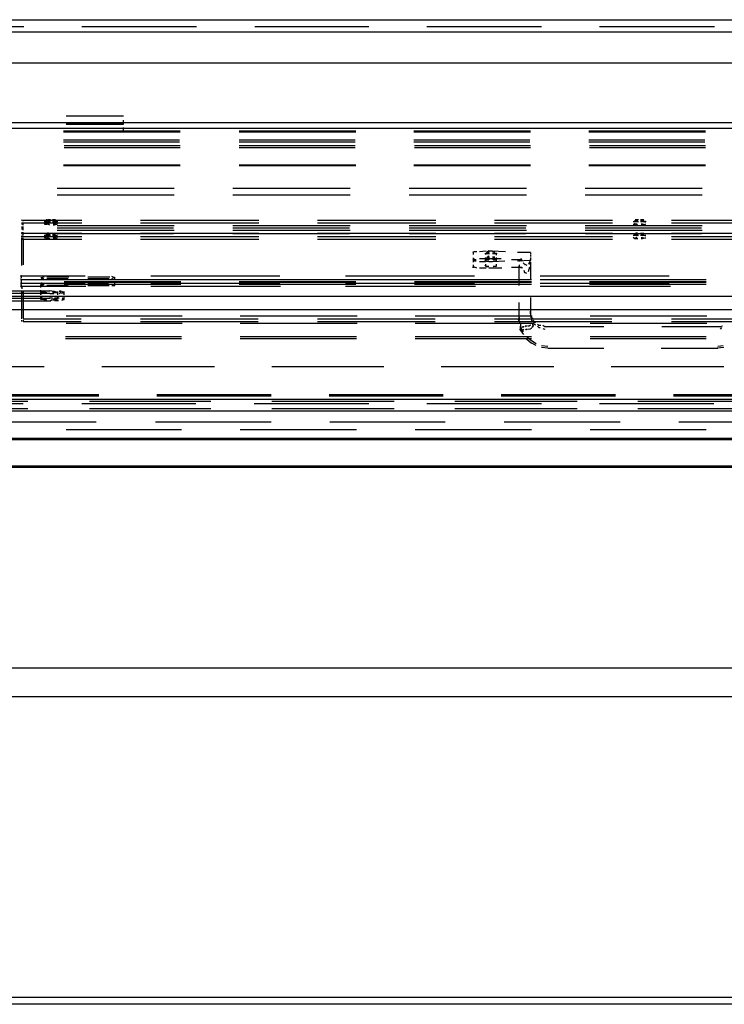
# Model space of a CAD drawing. Units: inches. Extents: x 0 to 11, y 0 to 11.2.
# Drawn here: x 6.5 to 7.3, y 2.6 to 3.8 of the extents above; entities that cross this region are included whole.
import ezdxf

# ---------------------------------------------------------------- set-up
doc = ezdxf.new("R2010")
doc.units = ezdxf.units.IN
doc.header["$MEASUREMENT"] = 0
doc.layers.add('Layer 1', color=7, linetype='Continuous')

msp = doc.modelspace()

# ---------------------------------------------------------------- linework, layer by layer
at = {"layer": 'Layer 1', "color": 7, "lineweight": 25}
for points in [[(5.7614, 3.7812), (10.3861, 3.7812)], [(10.3229, 3.7662), (5.8229, 3.7662)], [(6.322, 3.7729), (6.4617, 3.7729)], [(6.5325, 3.7729), (6.6722, 3.7729)], [(6.7429, 3.7729), (6.8818, 3.7729)], [(6.9525, 3.7729), (7.0922, 3.7729)], [(7.1629, 3.7729), (7.3027, 3.7729)], [(5.7614, 3.7288), (8.0322, 3.7288)], [(6.5133, 3.6639), (6.5832, 3.6639)], [(6.5832, 3.6539), (6.5832, 3.6589)], [(7.9889, 3.6556), (5.8229, 3.6556)], [(5.8246, 3.6489), (7.9897, 3.6489)], [(6.5133, 3.6556), (6.5832, 3.6556)], [(6.5133, 3.6539), (6.5832, 3.6539)], [(6.5832, 3.6456), (6.5832, 3.6498)], [(6.6522, 3.6456), (6.51, 3.6456)], [(6.6522, 3.644), (6.51, 3.644)], [(6.51, 3.6348), (6.6514, 3.6348)], [(6.5133, 3.6456), (6.5832, 3.6456)], [(6.866, 3.6456), (6.7238, 3.6456)], [(6.866, 3.644), (6.7238, 3.644)], [(6.7238, 3.6348), (6.8652, 3.6348)], [(7.0789, 3.6456), (6.9367, 3.6456)], [(7.0789, 3.644), (6.9367, 3.644)], [(6.9367, 3.6348), (7.0781, 3.6348)], [(7.2919, 3.6456), (7.1496, 3.6456)], [(7.2919, 3.644), (7.1496, 3.644)], [(7.1496, 3.6348), (7.291, 3.6348)], [(6.51, 3.6323), (6.6514, 3.6323)], [(6.5108, 3.6281), (6.6522, 3.6281)], [(6.5108, 3.6257), (6.6522, 3.6257)], [(6.7238, 3.6323), (6.8652, 3.6323)], [(6.7238, 3.6281), (6.8652, 3.6281)], [(6.7238, 3.6257), (6.8652, 3.6257)], [(6.9367, 3.6323), (7.0781, 3.6323)], [(6.9375, 3.6281), (7.0789, 3.6281)], [(6.9375, 3.6257), (7.0789, 3.6257)], [(7.1496, 3.6323), (7.291, 3.6323)], [(7.1505, 3.6281), (7.2919, 3.6281)], [(7.1505, 3.6257), (7.2919, 3.6257)], [(6.6522, 3.604), (6.51, 3.604)], [(6.6522, 3.6032), (6.51, 3.6032)], [(6.866, 3.604), (6.7238, 3.604)], [(6.866, 3.6032), (6.7238, 3.6032)], [(7.0789, 3.604), (6.9367, 3.604)], [(7.0789, 3.6032), (6.9367, 3.6032)], [(7.2919, 3.604), (7.1496, 3.604)], [(7.2919, 3.6032), (7.1496, 3.6032)], [(6.6447, 3.5757), (6.5025, 3.5757)], [(6.8593, 3.5757), (6.7163, 3.5757)], [(7.0739, 3.5757), (6.9309, 3.5757)], [(7.2877, 3.5757), (7.1455, 3.5757)], [(6.6447, 3.5674), (6.5025, 3.5674)], [(6.8593, 3.5674), (6.7163, 3.5674)], [(7.0739, 3.5674), (6.9309, 3.5674)], [(7.2877, 3.5674), (7.1455, 3.5674)], [(6.4593, 3.5366), (6.4593, 3.5375)], [(6.4593, 3.5342), (6.4593, 3.5333)], [(6.4593, 3.5333), (6.4593, 3.5317)], [(6.4593, 3.5292), (6.4593, 3.5267)], [(6.4593, 3.5267), (6.4593, 3.5258)], [(6.5324, 3.5367), (6.4601, 3.5367)], [(6.5324, 3.5333), (6.4601, 3.5333)], [(6.4609, 3.5358), (6.4609, 3.5375)], [(6.4609, 3.5333), (6.4609, 3.5342)], [(6.4609, 3.5308), (6.4609, 3.5342)], [(6.4609, 3.5267), (6.4609, 3.5292)], [(6.4609, 3.525), (6.4609, 3.5275)], [(6.4875, 3.5342), (6.4875, 3.5358)], [(6.49, 3.535), (6.4875, 3.535)], [(6.4875, 3.5317), (6.4875, 3.5325)], [(6.49, 3.5317), (6.4875, 3.5317)], [(6.4884, 3.535), (6.49, 3.5367)], [(6.4884, 3.535), (6.4884, 3.5358)], [(6.4884, 3.5317), (6.49, 3.5333)], [(6.4884, 3.5325), (6.4884, 3.5317)], [(6.4934, 3.535), (6.4892, 3.535)], [(6.4933, 3.5308), (6.4892, 3.5325)], [(6.49, 3.535), (6.49, 3.5383)], [(6.49, 3.5358), (6.4925, 3.5358)], [(6.49, 3.5325), (6.4925, 3.5325)], [(6.4942, 3.5375), (6.4909, 3.5375)], [(6.4909, 3.5375), (6.4909, 3.535)], [(6.4942, 3.535), (6.4909, 3.535)], [(6.4917, 3.5375), (6.4917, 3.5383)], [(6.4917, 3.5375), (6.4934, 3.5375)], [(6.4917, 3.535), (6.4917, 3.5366)], [(6.4917, 3.5358), (6.4934, 3.5358)], [(6.4967, 3.5375), (6.5, 3.5375)], [(6.4983, 3.5375), (6.4967, 3.5375)], [(6.4967, 3.5358), (6.4983, 3.5358), (6.5, 3.535)], [(6.4983, 3.535), (6.4967, 3.535)], [(6.5, 3.5375), (6.4975, 3.5375)], [(6.4975, 3.5358), (6.5025, 3.5358), (6.5025, 3.535), (6.4983, 3.535)], [(6.5, 3.535), (6.4975, 3.535)], [(6.4992, 3.535), (6.4975, 3.535)], [(6.4975, 3.5325), (6.4992, 3.5325), (6.5025, 3.5317), (6.5025, 3.5325)], [(6.4992, 3.5308), (6.4975, 3.5308)], [(6.5025, 3.5317), (6.4983, 3.5308)], [(6.5, 3.535), (6.5, 3.5383)], [(6.5025, 3.5342), (6.5025, 3.5358)], [(6.5025, 3.5317), (6.5025, 3.5325)], [(6.6447, 3.53), (6.5025, 3.53)], [(6.5025, 3.5275), (6.6439, 3.5275)], [(6.7479, 3.5367), (6.604, 3.5367)], [(6.7479, 3.5333), (6.604, 3.5333)], [(6.8593, 3.53), (6.7163, 3.53)], [(6.7163, 3.5275), (6.8585, 3.5275)], [(6.9633, 3.5367), (6.8194, 3.5367)], [(6.9633, 3.5333), (6.8194, 3.5333)], [(7.0739, 3.53), (6.9309, 3.53)], [(6.9309, 3.5275), (7.0731, 3.5275)], [(7.1787, 3.5367), (7.0348, 3.5367)], [(7.1787, 3.5333), (7.0348, 3.5333)], [(7.2877, 3.53), (7.1455, 3.53)], [(7.1455, 3.5275), (7.2869, 3.5275)], [(7.2062, 3.535), (7.2037, 3.535)], [(7.2062, 3.5317), (7.2037, 3.5317)], [(7.2045, 3.535), (7.2062, 3.5367)], [(7.2045, 3.535), (7.2045, 3.5358)], [(7.2045, 3.5317), (7.2062, 3.5333)], [(7.2045, 3.5325), (7.2045, 3.5317)], [(7.2095, 3.535), (7.2054, 3.535)], [(7.2095, 3.5308), (7.2054, 3.5325)], [(7.2087, 3.5375), (7.2062, 3.5375)], [(7.2062, 3.5358), (7.2087, 3.5358)], [(7.2087, 3.535), (7.2062, 3.535)], [(7.2062, 3.5325), (7.2087, 3.5325)], [(7.207, 3.5375), (7.2095, 3.5375)], [(7.207, 3.5375), (7.207, 3.535)], [(7.207, 3.535), (7.2087, 3.5366)], [(7.2104, 3.5375), (7.2079, 3.5375)], [(7.2103, 3.535), (7.2079, 3.535)], [(7.2087, 3.5358), (7.2095, 3.5358)], [(7.2128, 3.5375), (7.2153, 3.5375), (7.2153, 3.5383)], [(7.2153, 3.5375), (7.2128, 3.5375)], [(7.2128, 3.5358), (7.2153, 3.5358), (7.2153, 3.535), (7.2128, 3.535)], [(7.2137, 3.5358), (7.2187, 3.5358), (7.2187, 3.535), (7.2145, 3.535)], [(7.2153, 3.535), (7.2137, 3.535)], [(7.2137, 3.5325), (7.2153, 3.5325), (7.2187, 3.5317), (7.2187, 3.5325)], [(7.2153, 3.5308), (7.2137, 3.5308)], [(7.2187, 3.5317), (7.2145, 3.5308)], [(7.2162, 3.535), (7.2162, 3.5383)], [(7.2187, 3.5342), (7.2187, 3.5358)], [(7.2187, 3.5317), (7.2187, 3.5325)], [(7.3942, 3.5367), (7.2503, 3.5367)], [(7.3942, 3.5333), (7.2503, 3.5333)], [(6.4593, 3.5225), (6.4593, 3.5209)], [(6.4593, 3.5209), (6.4593, 3.5217)], [(6.4593, 3.5209), (6.4593, 3.52)], [(6.4593, 3.5184), (6.4593, 3.5167)], [(6.4593, 3.5159), (6.4593, 3.5175)], [(6.4593, 3.5134), (6.4593, 3.515)], [(6.5325, 3.5208), (6.4601, 3.5208)], [(6.5324, 3.5167), (6.4601, 3.5167)], [(6.5324, 3.5167), (6.4601, 3.5167)], [(6.4609, 3.5208), (6.4609, 3.5225)], [(6.4609, 3.5192), (6.4609, 3.5217)], [(6.4609, 3.5208), (6.4609, 3.5217)], [(6.4609, 3.5167), (6.4609, 3.5183)], [(6.4609, 3.5159), (6.4609, 3.5175)], [(6.4609, 3.5134), (6.4609, 3.515)], [(6.4875, 3.5175), (6.4875, 3.5192)], [(6.49, 3.5183), (6.4875, 3.5183)], [(6.49, 3.5142), (6.4875, 3.5159)], [(6.4875, 3.515), (6.4875, 3.5159)], [(6.4884, 3.5183), (6.49, 3.52)], [(6.4884, 3.5183), (6.4884, 3.5192)], [(6.4884, 3.515), (6.49, 3.515), (6.4925, 3.5167)], [(6.4884, 3.5159), (6.4884, 3.515)], [(6.4933, 3.5183), (6.4892, 3.5183)], [(6.49, 3.5183), (6.49, 3.5217)], [(6.49, 3.5192), (6.4925, 3.5192)], [(6.4942, 3.52), (6.4909, 3.5217)], [(6.4909, 3.5208), (6.4909, 3.5183)], [(6.4942, 3.5184), (6.4909, 3.5184)], [(6.4917, 3.5208), (6.4917, 3.5217)], [(6.4917, 3.5208), (6.4934, 3.5208)], [(6.4917, 3.5184), (6.4934, 3.52)], [(6.4917, 3.5184), (6.4917, 3.5192)], [(6.4967, 3.5208), (6.5, 3.5208)], [(6.4983, 3.5208), (6.4967, 3.52)], [(6.4967, 3.5192), (6.4983, 3.5192), (6.5, 3.5184)], [(6.4983, 3.5184), (6.4967, 3.5184)], [(6.5, 3.5208), (6.4975, 3.5208)], [(6.4975, 3.5192), (6.4992, 3.5192), (6.5025, 3.5183), (6.5025, 3.5192)], [(6.5, 3.5184), (6.4975, 3.5184)], [(6.4992, 3.5183), (6.4975, 3.5183)], [(6.4975, 3.5159), (6.4992, 3.5159), (6.5025, 3.515), (6.5025, 3.5159)], [(6.5025, 3.5183), (6.4983, 3.5183)], [(6.5025, 3.515), (6.4983, 3.5142)], [(6.5, 3.5184), (6.5, 3.5217)], [(6.6447, 3.5242), (6.5025, 3.5242)], [(6.5025, 3.5209), (6.6439, 3.5209)], [(6.5025, 3.5175), (6.5025, 3.5192)], [(6.5025, 3.515), (6.5025, 3.5159)], [(6.7479, 3.5208), (6.604, 3.5208)], [(6.7479, 3.5167), (6.604, 3.5167)], [(6.7479, 3.5167), (6.604, 3.5167)], [(6.8593, 3.5242), (6.7163, 3.5242)], [(6.7163, 3.5209), (6.8585, 3.5209)], [(6.9633, 3.5208), (6.8194, 3.5208)], [(6.9633, 3.5167), (6.8194, 3.5167)], [(6.9633, 3.5167), (6.8194, 3.5167)], [(7.0739, 3.5242), (6.9309, 3.5242)], [(6.9309, 3.5209), (7.0731, 3.5209)], [(7.1787, 3.5208), (7.0348, 3.5208)], [(7.1787, 3.5167), (7.0348, 3.5167)], [(7.1787, 3.5167), (7.0348, 3.5167)], [(7.2877, 3.5242), (7.1455, 3.5242)], [(7.1455, 3.5209), (7.2869, 3.5209)], [(7.2062, 3.5183), (7.2037, 3.5183)], [(7.2062, 3.5142), (7.2037, 3.5159)], [(7.2045, 3.5183), (7.2062, 3.52)], [(7.2045, 3.5183), (7.2045, 3.5192)], [(7.2045, 3.515), (7.2062, 3.515), (7.2087, 3.5167)], [(7.2045, 3.5159), (7.2045, 3.515)], [(7.2095, 3.5183), (7.2054, 3.5183)], [(7.2087, 3.5208), (7.2062, 3.5208)], [(7.2062, 3.5192), (7.2087, 3.5192)], [(7.2087, 3.5184), (7.2062, 3.5184)], [(7.207, 3.5208), (7.2095, 3.5208)], [(7.207, 3.5208), (7.207, 3.5183)], [(7.207, 3.5184), (7.2087, 3.52)], [(7.2104, 3.52), (7.2079, 3.5217)], [(7.2103, 3.5184), (7.2079, 3.5184)], [(7.2087, 3.5192), (7.2095, 3.5192)], [(7.2128, 3.5208), (7.2153, 3.5208), (7.2153, 3.5217)], [(7.2153, 3.5208), (7.2128, 3.5208)], [(7.2128, 3.5192), (7.2153, 3.5184), (7.2153, 3.5192)], [(7.2153, 3.5184), (7.2128, 3.5184)], [(7.2137, 3.5192), (7.2153, 3.5192), (7.2187, 3.5183), (7.2187, 3.5192)], [(7.2153, 3.5183), (7.2137, 3.5183)], [(7.2137, 3.5159), (7.2153, 3.5159), (7.2187, 3.515), (7.2187, 3.5159)], [(7.2187, 3.5183), (7.2145, 3.5183)], [(7.2187, 3.515), (7.2145, 3.5142)], [(7.2162, 3.5184), (7.2162, 3.5217)], [(7.2187, 3.5175), (7.2187, 3.5192)], [(7.2187, 3.515), (7.2187, 3.5159)], [(7.3942, 3.5208), (7.2503, 3.5208)], [(7.3942, 3.5167), (7.2503, 3.5167)], [(7.3942, 3.5167), (7.2503, 3.5167)], [(6.4593, 3.4818), (6.4593, 3.5142)], [(6.5324, 3.5134), (6.4601, 3.5134)], [(6.4609, 3.5134), (6.4609, 3.4826)], [(6.4934, 3.5142), (6.4892, 3.5142)], [(6.4992, 3.5142), (6.4975, 3.5142)], [(6.7479, 3.5134), (6.604, 3.5134)], [(6.9633, 3.5134), (6.8194, 3.5134)], [(7.1787, 3.5134), (7.0348, 3.5134)], [(7.2095, 3.5142), (7.2054, 3.5142)], [(7.2153, 3.5142), (7.2137, 3.5142)], [(7.3942, 3.5134), (7.2503, 3.5134)], [(7.0107, 3.4984), (7.0082, 3.4976)], [(7.0091, 3.4976), (7.0091, 3.4951)], [(7.0091, 3.4909), (7.0091, 3.4884)], [(7.0132, 3.4984), (7.0099, 3.4984)], [(7.0249, 3.4992), (7.0165, 3.4984)], [(7.0165, 3.4901), (7.024, 3.4901), (7.024, 3.4909)], [(7.0257, 3.4959), (7.0232, 3.4959)], [(7.024, 3.4959), (7.0257, 3.4976)], [(7.024, 3.4959), (7.024, 3.4951)], [(7.024, 3.4917), (7.024, 3.4892)], [(7.024, 3.4892), (7.0257, 3.4909)], [(7.0282, 3.4959), (7.0249, 3.4959)], [(7.0282, 3.4984), (7.0257, 3.4984)], [(7.0257, 3.4967), (7.0282, 3.4967)], [(7.0282, 3.4959), (7.0257, 3.4959)], [(7.0282, 3.4917), (7.0257, 3.4917)], [(7.0265, 3.4984), (7.0282, 3.5001)], [(7.0265, 3.4984), (7.0265, 3.4959)], [(7.0265, 3.4959), (7.0282, 3.4976)], [(7.0265, 3.4917), (7.0282, 3.4934)], [(7.0265, 3.4917), (7.0265, 3.4892)], [(7.0265, 3.4892), (7.0282, 3.4909)], [(7.029, 3.4984), (7.0274, 3.4984)], [(7.029, 3.4959), (7.0274, 3.4959)], [(7.029, 3.4917), (7.0274, 3.4917)], [(7.0282, 3.4992), (7.0282, 3.5001)], [(7.0323, 3.4992), (7.0282, 3.4992)], [(7.0282, 3.4967), (7.0282, 3.4976)], [(7.0282, 3.4926), (7.0282, 3.4934)], [(7.0282, 3.4901), (7.0282, 3.4909)], [(7.0482, 3.4984), (7.0315, 3.4992)], [(7.0323, 3.4992), (7.0348, 3.4984), (7.0348, 3.4992)], [(7.0348, 3.4984), (7.0323, 3.4984)], [(7.0323, 3.4967), (7.0348, 3.4967), (7.0348, 3.4959), (7.0323, 3.4959)], [(7.0324, 3.4926), (7.0349, 3.4917), (7.0349, 3.4926)], [(7.0349, 3.4917), (7.0324, 3.4917)], [(7.0332, 3.4967), (7.0373, 3.4967), (7.0373, 3.4959), (7.0332, 3.4959)], [(7.034, 3.4959), (7.034, 3.4967)], [(7.0348, 3.4959), (7.0348, 3.4992)], [(7.0348, 3.4892), (7.0348, 3.4926)], [(7.0373, 3.4942), (7.0373, 3.4967)], [(7.0373, 3.4892), (7.0373, 3.4917)], [(7.0789, 3.4976), (7.0631, 3.4976)], [(7.0789, 3.4976), (7.0789, 3.4951)], [(7.0789, 3.4942), (7.0789, 3.4926)], [(7.0789, 3.4917), (7.0789, 3.4884)], [(7.0107, 3.4793), (7.0082, 3.4793)], [(7.0091, 3.4884), (7.0107, 3.4901)], [(7.0091, 3.4884), (7.0091, 3.4859)], [(7.0091, 3.4884), (7.0107, 3.4876), (7.0124, 3.4876)], [(7.0091, 3.4826), (7.0091, 3.4793)], [(7.0132, 3.4784), (7.0099, 3.4801)], [(7.0107, 3.4892), (7.0124, 3.4892)], [(7.0165, 3.4867), (7.024, 3.4867), (7.024, 3.4876)], [(7.0249, 3.4784), (7.0165, 3.4784)], [(7.0257, 3.4892), (7.0232, 3.4892)], [(7.0257, 3.4867), (7.0232, 3.4884)], [(7.0257, 3.4801), (7.0232, 3.4817)], [(7.024, 3.4892), (7.024, 3.4876)], [(7.024, 3.4876), (7.0257, 3.4876)], [(7.024, 3.4834), (7.024, 3.4809)], [(7.024, 3.4809), (7.0282, 3.4809)], [(7.0282, 3.4892), (7.0249, 3.4892)], [(7.0282, 3.4867), (7.0249, 3.4867)], [(7.0282, 3.4801), (7.0249, 3.4801)], [(7.0257, 3.4901), (7.0282, 3.4901)], [(7.0282, 3.4892), (7.0257, 3.4892)], [(7.0257, 3.4876), (7.0282, 3.4876)], [(7.029, 3.4892), (7.0274, 3.4892)], [(7.0282, 3.4901), (7.0323, 3.4901)], [(7.0282, 3.4867), (7.0323, 3.4867)], [(7.0323, 3.4784), (7.0282, 3.4784)], [(7.044, 3.4784), (7.0315, 3.4784)], [(7.0323, 3.4901), (7.0432, 3.4901)], [(7.0323, 3.4867), (7.0473, 3.4876)], [(7.0324, 3.4901), (7.0349, 3.4901), (7.0349, 3.4892), (7.0324, 3.4892)], [(7.0332, 3.4901), (7.0373, 3.4901), (7.0373, 3.4892), (7.0332, 3.4892)], [(7.0332, 3.4876), (7.0373, 3.4876), (7.0373, 3.4884)], [(7.0373, 3.4876), (7.0332, 3.4867)], [(7.0332, 3.4809), (7.0373, 3.4809), (7.0373, 3.4817)], [(7.0373, 3.4809), (7.0332, 3.4801)], [(7.034, 3.4892), (7.034, 3.4901)], [(7.034, 3.4867), (7.034, 3.4876)], [(7.034, 3.4801), (7.034, 3.4809)], [(7.0373, 3.4867), (7.0373, 3.4901)], [(7.0373, 3.4809), (7.0373, 3.4834)], [(7.0556, 3.4892), (7.0681, 3.4892)], [(7.0681, 3.4793), (7.0556, 3.4793)], [(7.0631, 3.4876), (7.0789, 3.4884)], [(7.0656, 3.4884), (7.064, 3.4884)], [(7.0648, 3.4884), (7.0648, 3.4867)], [(7.0648, 3.4826), (7.0648, 3.4801)], [(7.0648, 3.4801), (7.0648, 3.4809)], [(7.0648, 3.4793), (7.0648, 3.4809)], [(7.0648, 3.4576), (7.0648, 3.4801)], [(7.0664, 3.4793), (7.0681, 3.4793)], [(7.0681, 3.4892), (7.0665, 3.4892)], [(7.0689, 3.4867), (7.0673, 3.4901)], [(7.0681, 3.4793), (7.0689, 3.4784)], [(7.0714, 3.4834), (7.0698, 3.4851)], [(7.0723, 3.4826), (7.0706, 3.4843)], [(7.0748, 3.4818), (7.0714, 3.4834)], [(7.0789, 3.4884), (7.0764, 3.4834)], [(7.0764, 3.4743), (7.0781, 3.4801)], [(7.0773, 3.4834), (7.0773, 3.4851)], [(7.0781, 3.4793), (7.0781, 3.4784)], [(7.0789, 3.4884), (7.0789, 3.4892)], [(7.0789, 3.4859), (7.0789, 3.4643)], [(7.0789, 3.4826), (7.0789, 3.4859)], [(6.4584, 3.4676), (6.4584, 3.4701)], [(6.4584, 3.4693), (6.4584, 3.4668)], [(6.4584, 3.4693), (6.5366, 3.4693)], [(6.4867, 3.4676), (6.4825, 3.4668)], [(6.4834, 3.4668), (6.4834, 3.4676)], [(6.4834, 3.4668), (6.4834, 3.4651)], [(6.4834, 3.4668), (6.4859, 3.466)], [(6.4934, 3.4676), (6.49, 3.4676)], [(6.5167, 3.4676), (6.4925, 3.4676)], [(6.5632, 3.4676), (6.5399, 3.4676)], [(6.5666, 3.4676), (6.5624, 3.4676)], [(6.5724, 3.4668), (6.5691, 3.4684)], [(6.5691, 3.466), (6.5724, 3.4676)], [(6.5724, 3.4668), (6.5724, 3.4676)], [(6.5724, 3.4643), (6.5724, 3.4676)], [(6.6165, 3.4693), (6.7737, 3.4693)], [(6.8535, 3.4693), (7.0107, 3.4693)], [(7.0706, 3.4759), (7.0714, 3.4734)], [(7.0714, 3.4734), (7.0723, 3.4734)], [(7.0723, 3.4734), (7.0739, 3.4726)], [(7.0906, 3.4693), (7.2478, 3.4693)], [(6.5374, 3.4643), (6.4576, 3.4643)], [(6.4576, 3.4568), (6.4593, 3.4551)], [(6.5374, 3.456), (6.4576, 3.456)], [(6.4584, 3.4643), (6.4584, 3.4659)], [(6.4584, 3.4643), (6.4584, 3.4626)], [(6.4584, 3.4635), (6.4584, 3.4601)], [(6.4584, 3.4585), (6.4584, 3.461)], [(6.4584, 3.4601), (6.5366, 3.4601)], [(6.4584, 3.4585), (6.4584, 3.456)], [(6.4584, 3.456), (6.4584, 3.4576)], [(6.4593, 3.4551), (6.4593, 3.4535)], [(6.4867, 3.4585), (6.4825, 3.4585)], [(6.4825, 3.4551), (6.4825, 3.4585)], [(6.4834, 3.461), (6.4834, 3.4585)], [(6.4834, 3.4585), (6.4834, 3.4576), (6.4859, 3.4576)], [(6.49, 3.466), (6.5158, 3.466)], [(6.4934, 3.4593), (6.49, 3.4593)], [(6.49, 3.4576), (6.4934, 3.4576)], [(6.5167, 3.4593), (6.4925, 3.4593)], [(6.4934, 3.4576), (6.5158, 3.4576)], [(6.6531, 3.4643), (6.5108, 3.4643)], [(6.6531, 3.4618), (6.5108, 3.4618)], [(6.6531, 3.461), (6.5108, 3.461)], [(6.6531, 3.4585), (6.5108, 3.4585)], [(6.5399, 3.466), (6.5632, 3.466)], [(6.5632, 3.4593), (6.5399, 3.4593)], [(6.5399, 3.4576), (6.5632, 3.4576)], [(6.5666, 3.4585), (6.5624, 3.4601)], [(6.5632, 3.466), (6.5657, 3.466)], [(6.5632, 3.4576), (6.5657, 3.4576)], [(6.5691, 3.4576), (6.5724, 3.4576), (6.5724, 3.4593)], [(6.5724, 3.4585), (6.5691, 3.4585)], [(6.5724, 3.4585), (6.5724, 3.461)], [(6.7745, 3.4643), (6.6165, 3.4643)], [(6.6165, 3.4601), (6.7737, 3.4601)], [(6.7745, 3.456), (6.6165, 3.456)], [(6.866, 3.4643), (6.7238, 3.4643)], [(6.866, 3.4618), (6.7238, 3.4618)], [(6.866, 3.461), (6.7238, 3.461)], [(6.866, 3.4585), (6.7238, 3.4585)], [(7.0116, 3.4643), (6.8535, 3.4643)], [(6.8535, 3.4601), (7.0107, 3.4601)], [(7.0116, 3.456), (6.8535, 3.456)], [(7.0798, 3.4643), (6.9375, 3.4643)], [(7.0798, 3.4618), (6.9375, 3.4618)], [(7.0798, 3.461), (6.9375, 3.461)], [(7.0798, 3.4585), (6.9375, 3.4585)], [(7.2494, 3.4643), (7.0906, 3.4643)], [(7.0906, 3.4601), (7.2478, 3.4601)], [(7.2494, 3.456), (7.0906, 3.456)], [(7.2927, 3.4643), (7.1505, 3.4643)], [(7.2927, 3.4618), (7.1505, 3.4618)], [(7.2927, 3.461), (7.1505, 3.461)], [(7.2927, 3.4585), (7.1505, 3.4585)], [(5.8246, 3.4443), (10.3237, 3.4443)], [(6.4276, 3.451), (6.4934, 3.451)], [(6.4934, 3.4476), (6.4276, 3.4476)], [(6.4576, 3.4485), (6.4593, 3.4468)], [(6.4593, 3.4185), (6.4593, 3.4501)], [(6.4593, 3.4493), (6.4593, 3.4468)], [(6.4609, 3.4502), (6.4609, 3.4185)], [(6.4825, 3.4493), (6.4825, 3.4518)], [(6.485, 3.4485), (6.4825, 3.4501)], [(6.4825, 3.446), (6.4825, 3.4501)], [(6.4825, 3.4402), (6.4825, 3.4435)], [(6.4834, 3.4493), (6.485, 3.4493), (6.4892, 3.451)], [(6.4834, 3.4493), (6.4834, 3.4468)], [(6.4834, 3.4435), (6.4834, 3.4402)], [(6.49, 3.4485), (6.4842, 3.4485)], [(6.4892, 3.4501), (6.4892, 3.451)], [(6.4992, 3.4501), (6.4925, 3.451)], [(6.4934, 3.4476), (6.4984, 3.4476)], [(6.4967, 3.4501), (6.5, 3.4501), (6.5025, 3.4493), (6.5025, 3.4485), (6.4992, 3.4485)], [(6.5, 3.4485), (6.4967, 3.4485)], [(6.5, 3.4418), (6.5, 3.4427)], [(6.5033, 3.446), (6.5033, 3.4501)], [(6.5033, 3.4402), (6.5033, 3.4435)], [(6.5067, 3.4501), (6.505, 3.4501)], [(6.505, 3.4476), (6.5067, 3.4493)], [(6.51, 3.4493), (6.5058, 3.451)], [(6.5067, 3.4485), (6.51, 3.4485), (6.51, 3.4501)], [(6.5108, 3.446), (6.5108, 3.4501)], [(6.5108, 3.4402), (6.5108, 3.4435)], [(7.0789, 3.4427), (7.0789, 3.421)], [(6.4276, 3.4418), (6.4934, 3.4418)], [(6.4934, 3.4385), (6.4276, 3.4385)], [(6.485, 3.4402), (6.4825, 3.4402)], [(6.4834, 3.4402), (6.485, 3.4418)], [(6.49, 3.4393), (6.4842, 3.4402)], [(6.485, 3.441), (6.4892, 3.441), (6.4892, 3.4418)], [(6.4967, 3.4418), (6.4925, 3.4418)], [(6.4934, 3.4385), (6.4959, 3.4402)], [(6.4967, 3.441), (6.5025, 3.441), (6.5025, 3.4402), (6.4992, 3.4402)], [(6.5, 3.4402), (6.4967, 3.4393)], [(6.505, 3.4418), (6.4992, 3.4418)], [(6.4992, 3.4393), (6.5042, 3.4393)], [(6.5092, 3.4402), (6.5108, 3.4402), (6.5083, 3.4418)], [(6.5083, 3.4393), (6.5092, 3.441)], [(6.5092, 3.441), (6.5092, 3.4418)], [(7.0648, 3.4152), (7.0648, 3.4368)], [(10.3295, 3.4277), (5.8171, 3.4277)], [(6.4593, 3.4169), (6.4593, 3.4194)], [(6.4609, 3.4185), (6.4609, 3.4177)], [(6.6547, 3.4202), (6.5133, 3.4202)], [(6.8677, 3.4202), (6.7254, 3.4202)], [(7.0806, 3.4202), (6.9384, 3.4202)], [(7.0648, 3.4185), (7.0648, 3.4152)], [(7.0789, 3.4227), (7.0789, 3.426)], [(7.0789, 3.421), (7.0789, 3.4202)], [(7.0814, 3.4169), (7.0789, 3.4194)], [(7.0798, 3.4185), (7.0798, 3.421)], [(7.2935, 3.4202), (7.1513, 3.4202)], [(6.4593, 3.4135), (6.4593, 3.4152)], [(6.4609, 3.4169), (6.5316, 3.4169)], [(6.4609, 3.4152), (6.4609, 3.4135)], [(6.4609, 3.4135), (6.5316, 3.4135)], [(6.6547, 3.4111), (6.5133, 3.4111)], [(6.604, 3.4169), (6.747, 3.4169)], [(6.604, 3.4135), (6.747, 3.4135)], [(6.8677, 3.4111), (6.7254, 3.4111)], [(6.8194, 3.4169), (6.9625, 3.4169)], [(6.8194, 3.4135), (6.9625, 3.4135)], [(7.0806, 3.4111), (6.9384, 3.4111)], [(7.0348, 3.4169), (7.1779, 3.4169)], [(7.0348, 3.4135), (7.1779, 3.4135)], [(7.0656, 3.4119), (7.064, 3.416)], [(7.0664, 3.4102), (7.0664, 3.4061)], [(7.0665, 3.4036), (7.0665, 3.4077)], [(7.0665, 3.4061), (7.0673, 3.4061), (7.0673, 3.4069)], [(7.0673, 3.4061), (7.0673, 3.4069)], [(7.0673, 3.4061), (7.0673, 3.4069)], [(7.0673, 3.4061), (7.0673, 3.4069)], [(7.0673, 3.4061), (7.0673, 3.4069)], [(7.0689, 3.4061), (7.0698, 3.4077)], [(7.0698, 3.4069), (7.0706, 3.4069), (7.0689, 3.4069)], [(7.0723, 3.4069), (7.0731, 3.4086)], [(7.0739, 3.4077), (7.0723, 3.4077)], [(7.0748, 3.4077), (7.0731, 3.4077)], [(7.0764, 3.4077), (7.0789, 3.4094)], [(7.0764, 3.4077), (7.0764, 3.4086)], [(7.0789, 3.4086), (7.0789, 3.4094)], [(7.0789, 3.4086), (7.0789, 3.4094)], [(7.0798, 3.4177), (7.0798, 3.4152), (7.0806, 3.4144)], [(7.0814, 3.4077), (7.0814, 3.4069), (7.0798, 3.4061)], [(7.0806, 3.4102), (7.0814, 3.4102), (7.0814, 3.4119)], [(7.0823, 3.4086), (7.0806, 3.4077)], [(7.0806, 3.4061), (7.0814, 3.4077)], [(7.0831, 3.4135), (7.0814, 3.4152)], [(7.0814, 3.4111), (7.0814, 3.4119)], [(7.0814, 3.4111), (7.0814, 3.4119)], [(7.0847, 3.4119), (7.0823, 3.4144)], [(7.0823, 3.4119), (7.0831, 3.4102), (7.0847, 3.4094)], [(7.0831, 3.4127), (7.0831, 3.4144)], [(7.0831, 3.4127), (7.0831, 3.4135)], [(7.0831, 3.4119), (7.0831, 3.4135)], [(7.0831, 3.4102), (7.0831, 3.4094), (7.0831, 3.4111)], [(7.0831, 3.4102), (7.0831, 3.4111)], [(7.0831, 3.4102), (7.0831, 3.4111)], [(7.0831, 3.4102), (7.0831, 3.4111)], [(7.0889, 3.4086), (7.0872, 3.4102)], [(7.0872, 3.4077), (7.0889, 3.4061), (7.0906, 3.4061)], [(7.0914, 3.4086), (7.0881, 3.4086)], [(7.0964, 3.4069), (7.0939, 3.4086)], [(7.1679, 3.4069), (7.0956, 3.4069)], [(7.0964, 3.4069), (7.0964, 3.4077)], [(7.2935, 3.4111), (7.1513, 3.4111)], [(7.3102, 3.4069), (7.2386, 3.4069)], [(7.2503, 3.4169), (7.3933, 3.4169)], [(7.2503, 3.4135), (7.3933, 3.4135)], [(7.3127, 3.4077), (7.3093, 3.4069)], [(7.3102, 3.4069), (7.3102, 3.4077)], [(6.5125, 3.3952), (6.6539, 3.3952)], [(6.7254, 3.3952), (6.8668, 3.3952)], [(6.9384, 3.3952), (7.0798, 3.3952)], [(7.0706, 3.3977), (7.0656, 3.4044)], [(7.0673, 3.4036), (7.0656, 3.4036)], [(7.0664, 3.4061), (7.0698, 3.4011)], [(7.0673, 3.4027), (7.0673, 3.4044)], [(7.0698, 3.4027), (7.0681, 3.4027)], [(7.0689, 3.4027), (7.0689, 3.4036)], [(7.0706, 3.4036), (7.0689, 3.4027)], [(7.0689, 3.4027), (7.0698, 3.4027)], [(7.0731, 3.4036), (7.0731, 3.4044)], [(7.0731, 3.4036), (7.0739, 3.4036)], [(7.0748, 3.4036), (7.0731, 3.4036)], [(7.0748, 3.3944), (7.0798, 3.3903), (7.0856, 3.3869)], [(7.0789, 3.4044), (7.0756, 3.4036)], [(7.0764, 3.4036), (7.0764, 3.4044)], [(7.0798, 3.4052), (7.0781, 3.4044)], [(7.0939, 3.4052), (7.0964, 3.4044)], [(7.1513, 3.3952), (7.2927, 3.3952)], [(7.3102, 3.4044), (7.3118, 3.4061)], [(6.5125, 3.3928), (6.6539, 3.3928)], [(6.7254, 3.3928), (6.8668, 3.3928)], [(6.9384, 3.3928), (7.0798, 3.3928)], [(7.0798, 3.3869), (7.0739, 3.3919)], [(7.0856, 3.3844), (7.0789, 3.3878)], [(7.0922, 3.3844), (7.0997, 3.3836)], [(7.1513, 3.3928), (7.2927, 3.3928)], [(7.3068, 3.3836), (7.3135, 3.3844)], [(7.0997, 3.3811), (7.0922, 3.3819)], [(7.0997, 3.3811), (7.1679, 3.3811)], [(7.2378, 3.3811), (7.3068, 3.3811)], [(7.3143, 3.3819), (7.306, 3.3811)], [(6.3495, 3.3587), (6.4867, 3.3587)], [(6.5566, 3.3587), (6.6938, 3.3587)], [(6.7637, 3.3587), (6.9001, 3.3587)], [(6.97, 3.3587), (7.1072, 3.3587)], [(7.1771, 3.3587), (7.3143, 3.3587)], [(6.4143, 3.3246), (6.5532, 3.3246)], [(6.4143, 3.3229), (6.5532, 3.3229)], [(6.6239, 3.3246), (6.7629, 3.3246)], [(6.6239, 3.3229), (6.7629, 3.3229)], [(6.8336, 3.3246), (6.9725, 3.3246)], [(6.8336, 3.3229), (6.9725, 3.3229)], [(7.0432, 3.3246), (7.1821, 3.3246)], [(7.0432, 3.3229), (7.1821, 3.3229)], [(7.2528, 3.3246), (7.3917, 3.3246)], [(7.2528, 3.3229), (7.3917, 3.3229)], [(10.3295, 3.3187), (5.8171, 3.3187)], [(6.4667, 3.3162), (6.3187, 3.3162)], [(6.322, 3.3137), (6.4609, 3.3137)], [(6.5325, 3.3137), (6.6714, 3.3137)], [(6.6897, 3.3162), (6.5416, 3.3162)], [(6.7421, 3.3137), (6.8818, 3.3137)], [(6.9126, 3.3162), (6.7637, 3.3162)], [(6.9525, 3.3137), (7.0922, 3.3137)], [(7.1355, 3.3162), (6.9866, 3.3162)], [(7.1629, 3.3137), (7.3018, 3.3137)], [(7.3576, 3.3162), (7.2095, 3.3162)], [(5.7614, 3.3046), (10.3869, 3.3046)], [(6.4667, 3.3071), (6.3187, 3.3071)], [(6.6897, 3.3071), (6.5416, 3.3071)], [(6.9126, 3.3071), (6.7637, 3.3071)], [(7.1355, 3.3071), (6.9866, 3.3071)], [(7.3576, 3.3071), (7.2095, 3.3071)], [(6.4093, 3.2913), (6.5499, 3.2913)], [(6.6223, 3.2913), (6.7629, 3.2913)], [(6.8344, 3.2913), (6.975, 3.2913)], [(7.0465, 3.2913), (7.1879, 3.2913)], [(7.2594, 3.2913), (7.4, 3.2913)], [(6.5133, 3.2821), (6.6539, 3.2821)], [(6.7254, 3.2821), (6.8668, 3.2821)], [(6.9384, 3.2821), (7.0798, 3.2821)], [(7.1513, 3.2821), (7.2927, 3.2821)], [(6.0084, 3.2713), (10.1407, 3.2713)], [(6.0084, 3.2696), (10.1407, 3.2696)], [(10.2031, 3.2372), (5.9444, 3.2372)], [(10.2031, 3.2356), (5.9444, 3.2356)], [(6.0001, 2.9569), (10.1424, 2.9569), (10.1424, 2.9927)], [(6.0001, 2.9918), (10.1424, 2.9918)], [(10.065, 2.5901), (6.0816, 2.5901)], [(10.065, 2.5818), (6.0816, 2.5818)]]:
    msp.add_lwpolyline(points, dxfattribs=at)

doc.saveas('drawing.dxf')
